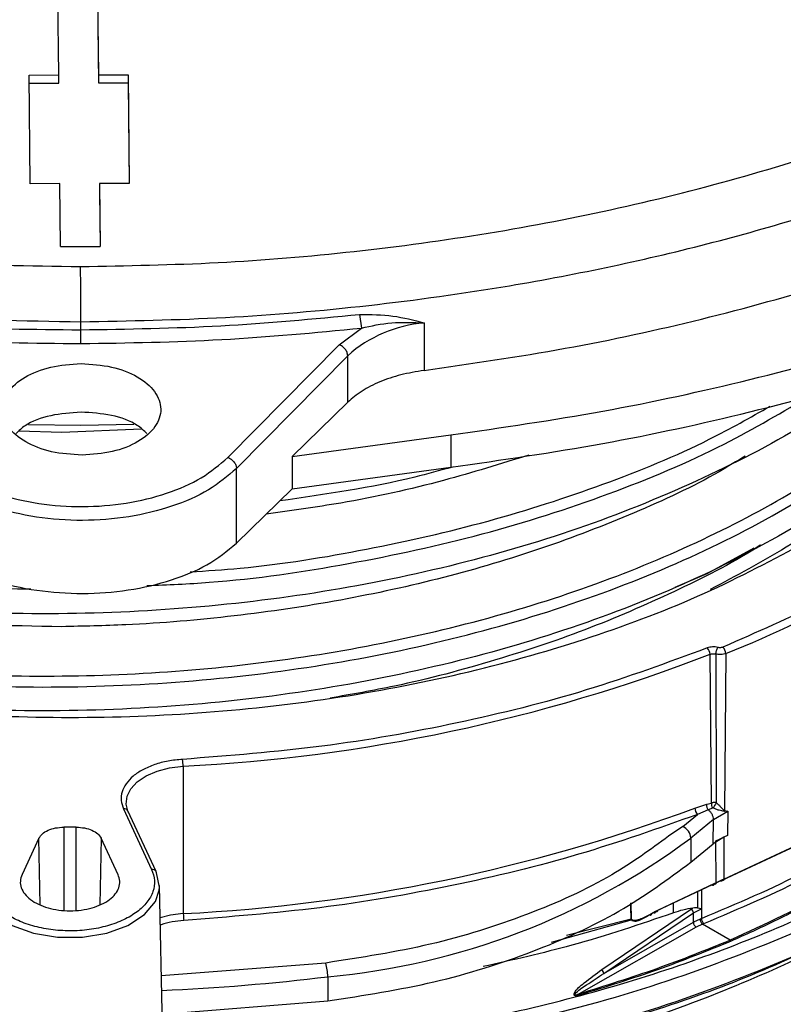
# Model space of a CAD drawing. Units: millimetres. Extents: x 5 to 292, y 5 to 415.
# Drawn here: x 220 to 228, y 257 to 267 of the extents above; entities that cross this region are included whole.
import ezdxf

# ---------------------------------------------------------------- set-up
doc = ezdxf.new("R2010")
doc.units = ezdxf.units.MM

msp = doc.modelspace()

# ---------------------------------------------------------------- linework, layer by layer
at = {"color": 7, "linetype": 'Continuous', "lineweight": 25}
for p, q in [((220.273345, 266.216299), (220.255277, 267.950058)), ((220.655269, 267.951242), (220.673338, 266.217484)), ((220.655206, 267.869603), (220.673275, 266.135844)), ((219.973351, 266.21541), (220.273345, 266.216299)), ((219.984786, 265.118176), (219.973351, 266.21541)), ((220.273283, 266.13466), (220.273345, 266.216299)), ((220.673338, 266.217484), (220.673275, 266.135844)), ((220.673338, 266.217484), (220.973333, 266.218372)), ((220.973333, 266.218372), (220.97327, 266.136732)), ((220.973333, 266.218372), (220.984768, 265.121137)), ((219.974202, 266.133774), (220.273283, 266.13466)), ((220.673275, 266.135844), (220.97327, 266.136732)), ((220.97327, 266.136732), (220.983854, 265.121135)), ((220.284781, 265.119065), (219.984786, 265.118176)), ((220.291393, 264.484594), (220.284781, 265.119065)), ((220.684774, 265.120249), (220.684711, 265.03861)), ((220.984768, 265.121137), (220.684774, 265.120249)), ((220.684774, 265.120249), (220.691386, 264.485778)), ((220.684711, 265.03861), (220.690473, 264.485768)), ((220.495596, 263.643102), (220.49566, 263.724741)), ((223.31066, 263.798069), (223.329074, 263.659665)), ((223.962064, 263.713456), (223.961693, 263.232341)), ((220.496135, 263.503714), (220.495596, 263.643102)), ((223.103747, 263.491942), (223.329074, 263.659665)), ((221.980408, 262.35311), (223.103747, 263.491942)), ((222.067249, 262.242855), (223.190585, 263.381684)), ((223.190222, 262.912197), (223.190585, 263.381684)), ((223.190222, 262.912197), (222.62857, 262.362817)), ((220.303624, 262.60424), (219.871119, 262.620089)), ((219.966815, 262.687735), (220.494853, 262.680034)), ((221.108929, 262.640573), (220.303624, 262.60424)), ((220.494853, 262.680034), (221.029491, 262.69164)), ((222.62857, 262.362817), (224.233132, 262.581221)), ((224.233132, 262.58122), (224.232881, 262.254663)), ((222.62857, 262.362817), (222.628318, 262.03626)), ((222.066633, 261.486848), (222.067217, 262.242821)), ((222.628313, 262.03626), (224.232881, 262.254663)), ((222.066666, 261.486881), (222.628316, 262.036258)), ((226.817798, 261.178795), (226.494564, 261.042193)), ((226.862382, 258.863972), (226.848868, 260.365811)), ((226.908102, 260.368508), (226.912081, 258.866572)), ((227.007821, 260.373586), (226.994902, 258.786807)), ((221.527949, 259.23592), (221.530631, 257.746919)), ((226.695622, 258.81315), (226.816453, 258.852281)), ((226.816453, 258.852281), (226.862382, 258.863972)), ((220.926277, 258.805842), (221.210619, 258.192709)), ((221.255966, 258.172925), (220.971623, 258.786058)), ((226.573329, 258.625374), (226.723288, 258.748995)), ((226.830293, 258.796734), (226.723288, 258.748995)), ((226.87285, 258.813521), (226.830293, 258.796734)), ((226.883464, 258.69875), (227.027061, 258.782704)), ((227.027061, 258.782704), (226.992266, 258.779521)), ((226.994902, 258.786807), (227.02706, 258.782704)), ((227.02706, 258.782704), (227.024466, 258.535211)), ((226.883463, 258.69875), (226.655213, 258.510589)), ((226.880693, 258.451614), (226.883463, 258.69875)), ((220.449995, 258.619874), (220.324253, 258.619908)), ((226.97134, 258.084599), (228.067223, 258.59869)), ((227.024466, 258.535211), (226.987575, 258.520125)), ((226.989263, 258.095435), (228.095537, 258.615162)), ((220.073093, 258.508689), (219.902241, 258.140643)), ((220.871842, 258.14038), (220.701117, 258.508518)), ((226.655213, 258.510589), (226.655133, 258.265671)), ((226.655133, 258.265671), (226.880693, 258.451614)), ((226.988035, 258.519686), (226.880693, 258.451614)), ((226.909018, 258.481966), (226.988035, 258.519686)), ((226.910832, 258.059381), (226.909018, 258.481966)), ((226.987459, 258.520077), (226.989263, 258.095435)), ((226.870013, 258.037473), (226.299655, 257.767177)), ((226.893528, 258.050954), (226.31919, 257.778376)), ((226.953891, 258.077139), (226.887663, 258.046034)), ((226.910832, 258.059381), (226.893528, 258.050954)), ((226.972598, 258.088294), (226.910832, 258.059381)), ((226.989263, 258.095435), (226.972598, 258.088294)), ((221.328263, 256.194002), (221.289562, 258.031532)), ((225.754971, 257.181387), (226.661548, 257.794377)), ((225.77539, 257.142801), (226.680522, 257.755244)), ((226.298643, 257.767694), (226.258597, 257.745025)), ((226.31919, 257.778376), (226.298643, 257.767694)), ((226.68049, 257.659121), (226.680522, 257.755244)), ((226.680522, 257.755244), (226.762609, 257.796974)), ((226.722577, 257.804122), (226.76308, 257.797163)), ((226.76292, 257.7971), (226.762578, 257.698489)), ((226.061811, 257.684288), (225.24482, 257.453948)), ((225.77539, 257.142801), (226.68049, 257.659121)), ((226.05709, 257.69424), (226.051997, 257.691936)), ((226.747872, 257.692317), (226.68049, 257.659121)), ((226.77155, 257.640961), (226.708567, 257.610047)), ((226.762578, 257.698489), (226.747872, 257.692317)), ((227.052466, 257.47829), (226.771551, 257.640962)), ((226.771555, 257.641135), (226.785375, 257.646851)), ((226.708567, 257.610047), (225.527219, 256.93614)), ((227.061831, 257.46872), (227.052418, 257.478262)), ((222.968603, 257.248104), (221.308793, 257.118431)), ((222.989389, 257.109975), (222.989311, 256.865058)), ((221.316914, 256.732885), (222.989311, 256.865058))]:
    msp.add_line(p, q, dxfattribs=at)
at = {"color": 8, "linetype": 'Continuous', "lineweight": 25}
for p, q in [((227.289986, 261.436123), (226.817798, 261.178795)), ((220.324253, 258.619908), (220.323984, 257.779847)), ((220.449727, 257.779797), (220.449995, 258.619874)), ((226.573329, 258.625374), (226.429576, 258.527785)), ((220.086751, 257.834755), (220.073093, 258.508689)), ((220.701117, 258.508518), (220.687025, 257.834517)), ((226.72362, 257.970316), (226.722577, 257.804122)), ((226.764282, 257.989615), (226.76292, 257.7971)), ((226.05709, 257.69424), (226.053647, 257.857344)), ((226.479072, 257.754471), (226.479708, 257.854557)), ((226.052015, 257.691939), (225.400346, 257.526325))]:
    msp.add_line(p, q, dxfattribs=at)
at = {"color": 7, "linetype": 'Continuous', "lineweight": 25, "flags": 128}
for points in [[(220.974554, 258.773195), (220.95344, 258.852036), (220.962145, 258.93165), (221.00026, 259.008318), (221.066008, 259.078463), (221.156318, 259.138808), (221.266974, 259.186536), (221.392809, 259.219419), (221.527949, 259.23592)], [(221.258896, 258.160061), (221.257829, 258.167757), (221.255966, 258.172925)], [(221.286927, 257.984891), (221.289444, 258.014644), (221.258896, 258.160061)]]:
    msp.add_lwpolyline(points, dxfattribs=at)
at = {"color": 8, "linetype": 'Continuous', "lineweight": 25, "flags": 128}
for points in [[(219.487088, 257.985403), (219.525246, 257.870544), (219.633956, 257.73818), (219.802131, 257.628496), (220.016491, 257.550151), (220.260109, 257.509333), (220.513747, 257.509264), (220.757379, 257.54995), (220.971765, 257.628179), (221.139977, 257.737772), (221.248733, 257.870076), (221.286927, 257.984891)], [(226.052015, 257.691939), (226.049703, 257.81116), (226.048869, 257.8541)], [(221.530631, 257.746919), (221.40214, 257.73123), (221.296449, 257.704578)]]:
    msp.add_lwpolyline(points, dxfattribs=at)
at = {"color": 7, "linetype": 'Continuous', "lineweight": 25}
for centre, radius, start, end in [((220.414463, 290.474163), 25.98986, 269.7286858, 270.6105006), ((160.629913, 263.772076), 59.865766, 359.95469706, 0.48832117), ((224.080897, 262.374273), 1.344445, 95.0708675, 131.4690484), ((223.048213, 270.363386), 10.745911, 291.6216427, 308.3628897), ((226.756077, 260.362775), 0.09284, 1.8741861, 46.1013945), ((226.916491, 260.371023), 0.091366, 1.6078497, 46.9129126), ((220.66816, 276.378529), 17.164156, 272.8712674, 291.1059612), ((221.045371, 259.235448), 0.482577, 0.0560089, 8.2570532), ((226.948461, 258.855434), 0.086501, 174.3354049, 209.0176809), ((227.374484, 258.550241), 0.560252, 145.6237968, 151.9837125), ((220.649367, 275.059038), 17.334534, 272.9140934, 290.4138253), ((226.790581, 258.816058), 0.095004, 181.754444, 224.901999), ((227.056353, 258.760373), 0.066896, 156.7243339, 163.3636793), ((226.521021, 258.50146), 0.134502, 3.8918123, 67.1138951), ((222.343273, 264.298638), 7.217641, 275.1359417, 306.6851151), ((222.013113, 257.747384), 0.482483, 180.0552021, 188.2578599), ((226.615636, 257.74795), 0.065294, 6.414079, 45.3197648), ((226.741622, 257.661528), 0.061179, 182.2548431, 237.2957397), ((226.836543, 257.700293), 0.073987, 181.3974903, 226.2452907), ((222.518657, 257.109765), 0.470733, 0.0255176, 17.0903394), ((225.708308, 257.131999), 0.067946, 9.1479004, 46.6250036)]:
    msp.add_arc(centre, radius, start, end, dxfattribs=at)
at = {"color": 8, "linetype": 'Continuous', "lineweight": 25}
for centre, radius, start, end in [((220.935646, 258.765456), 0.041459, 29.7976443, 103.0607199), ((221.219987, 258.15232), 0.041461, 29.7992922, 103.0589143), ((220.413874, 278.158431), 21.205443, 272.4270747, 276.9761063)]:
    msp.add_arc(centre, radius, start, end, dxfattribs=at)
at = {"color": 7, "linetype": 'Continuous', "lineweight": 25}
for points, knots in [([(223.961693, 263.232341), (224.439586, 263.301642), (225.3941, 263.44006), (226.773177, 263.741235), (228.097199, 264.107606), (229.354093, 264.54361), (230.532091, 265.042575), (231.620855, 265.600667), (232.610152, 266.213974), (233.492314, 266.875786), (234.260592, 267.580551), (234.901977, 268.322289), (235.426387, 269.093841), (235.664729, 269.62721), (235.78394, 269.893983)], [0, 0, 0, 0, 0.08346121, 0.16670018, 0.24999954, 0.33325357, 0.4167842, 0.50000074, 0.5831926, 0.66682888, 0.75000114, 0.83320749, 0.91657601, 1, 1, 1, 1]), ([(224.233132, 262.581221), (224.747203, 262.655904), (225.774736, 262.805182), (227.258938, 263.129148), (228.683788, 263.52299), (230.036076, 263.992511), (231.303761, 264.529486), (232.476144, 265.12989), (233.540346, 265.78985), (234.489564, 266.502127), (235.316731, 267.260715), (236.007243, 268.058826), (236.5717, 268.889146), (236.827892, 269.463134), (236.956061, 269.750292)], [0, 0, 0, 0, 0.08343484, 0.16677093, 0.24999996, 0.33316412, 0.4168512, 0.50000044, 0.58314267, 0.66683085, 0.75000041, 0.83322238, 0.91656356, 1, 1, 1, 1]), ([(224.232881, 262.254663), (224.746947, 262.329347), (225.774483, 262.478627), (227.258684, 262.802588), (228.683533, 263.196431), (230.035809, 263.665957), (231.303504, 264.202921), (232.475887, 264.803333), (233.54008, 265.463288), (234.489313, 266.175563), (235.316474, 266.934156), (236.006987, 267.73227), (236.571449, 268.562587), (236.82764, 269.136574), (236.95581, 269.423736)], [0, 0, 0, 0, 0.08343407, 0.16677159, 0.24999961, 0.33316291, 0.41685116, 0.49999946, 0.58314264, 0.66682957, 0.74999998, 0.83322304, 0.9165628, 1, 1, 1, 1]), ([(220.493504, 264.282294), (220.957471, 264.290483), (221.883432, 264.306827), (223.260926, 264.423791), (224.613933, 264.607649), (225.934254, 264.862566), (227.208486, 265.184675), (228.426824, 265.571976), (229.579096, 266.021583), (230.656297, 266.529647), (231.650739, 267.091972), (232.550527, 267.703574), (233.358611, 268.358052), (233.805808, 268.826468), (234.029843, 269.061134)], [0, 0, 0, 0, 0.08345705, 0.16655911, 0.24999873, 0.33331195, 0.41672746, 0.4999998, 0.58327019, 0.66667735, 0.75000118, 0.83341412, 0.91654421, 1, 1, 1, 1]), ([(220.49566, 263.724741), (220.983192, 263.73374), (221.958255, 263.751739), (223.407178, 263.877926), (224.711817, 264.05908), (225.869738, 264.279938), (226.885491, 264.519899), (227.969767, 264.828656), (229.094892, 265.21675), (230.209948, 265.684696), (231.193608, 266.177129), (232.037166, 266.672602), (232.819795, 267.204909), (233.51665, 267.762016), (234.11738, 268.325229), (234.435515, 268.688349), (234.58143, 268.854898)], [0, 0, 0, 0, 0.08332602, 0.16665208, 0.24997813, 0.31248248, 0.37498683, 0.43749119, 0.51905658, 0.5987841, 0.67291096, 0.74143628, 0.80435948, 0.87953206, 0.94474626, 1, 1, 1, 1]), ([(215.934615, 264.668051), (216.430684, 264.590022), (217.422412, 264.434028), (218.952276, 264.304606), (219.979615, 264.289734), (220.493504, 264.282294)], [0, 0, 0, 0, 0.33342133, 0.66656825, 1, 1, 1, 1]), ([(215.39944, 264.197976), (215.951462, 264.10247), (217.055505, 263.911458), (218.76792, 263.752442), (219.919746, 263.733975), (220.49566, 263.724741)], [0, 0, 0, 0, 0.33333327, 0.66666657, 1, 1, 1, 1]), ([(210.478407, 263.805589), (210.538697, 263.696929), (210.739013, 263.335902), (211.25733, 262.761395), (212.015927, 262.096928), (212.928057, 261.497996), (213.96481, 260.972015), (215.112347, 260.528951), (216.350061, 260.176235), (217.656733, 259.919584), (219.010236, 259.763731), (220.387285, 259.711368), (221.764403, 259.762969), (223.117821, 259.918174), (224.425103, 260.173819), (225.660906, 260.526908), (226.81559, 260.965256), (227.489488, 261.325826), (227.826382, 261.506082)], [0, 0, 0, 0, 0.02788994, 0.092666, 0.15752144, 0.22231204, 0.28709233, 0.35194851, 0.41673412, 0.48151737, 0.5463712, 0.61115626, 0.67593877, 0.74079324, 0.80557848, 0.87036404, 0.9351927, 1, 1, 1, 1]), ([(217.677353, 263.781343), (218.142499, 263.740177), (219.07657, 263.65751), (220.021314, 263.647917), (220.495596, 263.643102)], [0, 0, 0, 0, 0.49797746, 1, 1, 1, 1]), ([(220.495596, 263.643102), (220.967819, 263.650647), (221.912266, 263.665738), (222.844529, 263.753959), (223.31066, 263.798069)], [0, 0, 0, 0, 0.50000009, 1, 1, 1, 1]), ([(223.31066, 263.798069), (223.424124, 263.796863), (223.65158, 263.794445), (223.85841, 263.740494), (223.962064, 263.713456)], [0, 0, 0, 0, 0.498839842, 1, 1, 1, 1]), ([(223.329074, 263.659665), (223.428444, 263.682102), (223.623447, 263.726133), (223.850643, 263.717627), (223.962064, 263.713456)], [0, 0, 0, 0, 0.50958159, 1, 1, 1, 1]), ([(229.978447, 263.662112), (229.977029, 263.659645), (229.821247, 263.388657), (229.341654, 262.88702), (228.541096, 262.178208), (227.561586, 261.546361), (226.452545, 260.995991), (225.225864, 260.539706), (223.907907, 260.184709), (222.522695, 259.937632), (221.097084, 259.803255), (219.657297, 259.781983), (218.234003, 259.87871), (216.922926, 260.064443), (216.132424, 260.267573), (215.774797, 260.35947)], [0, 0, 0, 0, 0.00077626, 0.08526988, 0.16976229, 0.25425409, 0.33874826, 0.42323845, 0.50773352, 0.59222327, 0.67671815, 0.76120889, 0.84570242, 0.93019503, 1, 1, 1, 1]), ([(217.660122, 263.642878), (218.13011, 263.601268), (219.070085, 263.518047), (220.020785, 263.508492), (220.496135, 263.503714)], [0, 0, 0, 0, 0.50000006, 1, 1, 1, 1]), ([(220.496135, 263.503714), (220.971357, 263.511307), (221.921799, 263.526493), (222.859982, 263.615275), (223.329073, 263.659666)], [0, 0, 0, 0, 0.50000006, 1, 1, 1, 1]), ([(223.190585, 263.381684), (223.189287, 263.392812), (223.186691, 263.415068), (223.166616, 263.448671), (223.137905, 263.47701), (223.115133, 263.486965), (223.103747, 263.491942)], [0, 0, 0, 0, 0.2500002, 0.50000327, 0.75000684, 1, 1, 1, 1]), ([(228.448406, 263.147129), (228.313268, 263.042624), (227.885843, 262.712089), (227.005628, 262.23623), (225.840372, 261.729438), (224.562075, 261.325046), (223.2071, 261.024226), (221.797653, 260.834335), (220.361667, 260.758), (218.92603, 260.796046), (217.518518, 260.948148), (216.164955, 261.2097), (214.893388, 261.577178), (213.721801, 262.040038), (212.692345, 262.596776), (212.001975, 263.049036), (211.713639, 263.329778), (211.663953, 263.378155)], [0, 0, 0, 0, 0.03382065, 0.10697068, 0.18012133, 0.25326968, 0.32642153, 0.39956898, 0.47272106, 0.54586884, 0.61902014, 0.69216929, 0.76531911, 0.8384699, 0.91161809, 0.98476996, 1, 1, 1, 1]), ([(220.507872, 262.377605), (220.403096, 262.384239), (220.193543, 262.397508), (219.926139, 262.503555), (219.746618, 262.655738), (219.682244, 262.837166), (219.742832, 263.018968), (219.919171, 263.172203), (220.184348, 263.279827), (220.393611, 263.294337), (220.498242, 263.301591)], [0, 0, 0, 0, 0.12500008, 0.25000016, 0.37499997, 0.50000011, 0.62500006, 0.75000008, 0.87500002, 1, 1, 1, 1]), ([(220.498242, 263.301591), (220.603018, 263.294957), (220.81257, 263.281688), (221.079974, 263.175641), (221.259496, 263.023459), (221.323869, 262.842028), (221.263281, 262.660229), (221.086943, 262.506993), (220.821765, 262.399368), (220.612503, 262.384859), (220.507872, 262.377605)], [0, 0, 0, 0, 0.12499983, 0.24999995, 0.37500008, 0.50000006, 0.62499998, 0.7500001, 0.87500014, 1, 1, 1, 1]), ([(223.961693, 263.232341), (223.881984, 263.219205), (223.723417, 263.193071), (223.511478, 263.120462), (223.325921, 263.028124), (223.235623, 262.950982), (223.190222, 262.912197)], [0, 0, 0, 0, 0.25133835, 0.49999855, 0.74860609, 1, 1, 1, 1]), ([(220.497864, 262.811757), (220.394217, 262.804149), (220.186925, 262.788933), (219.950852, 262.702647), (219.870415, 262.62276), (219.842559, 262.595095)], [0, 0, 0, 0, 0.39529562, 0.79059156, 1, 1, 1, 1]), ([(221.163176, 262.594266), (221.133144, 262.623449), (221.049614, 262.704618), (220.809404, 262.790842), (220.60171, 262.804785), (220.497864, 262.811757)], [0, 0, 0, 0, 0.21916727, 0.6095837, 1, 1, 1, 1]), ([(228.851724, 262.431646), (228.7216, 262.302366), (228.36739, 261.950452), (227.697669, 261.471731), (227.11175, 261.158818), (226.851515, 261.019838)], [0, 0, 0, 0, 0.24401443, 0.66423134, 1, 1, 1, 1]), ([(219.035956, 262.34437), (219.120579, 262.273736), (219.289939, 262.132374), (219.653317, 261.977488), (220.067715, 261.879056), (220.513417, 261.8467), (220.958414, 261.881695), (221.370727, 261.982578), (221.730857, 262.139611), (221.89726, 262.281974), (221.980408, 262.35311)], [0, 0, 0, 0, 0.12491378, 0.24999455, 0.37497879, 0.49999804, 0.62501562, 0.74999786, 0.87507777, 1, 1, 1, 1]), ([(227.202926, 262.368165), (227.11644, 262.314595), (226.774726, 262.102936), (226.088415, 261.786966), (225.160029, 261.426272), (224.165784, 261.131086), (223.124265, 260.902426), (222.048454, 260.74301), (221.101816, 260.662465), (220.518943, 260.649699), (220.302994, 260.644969)], [0, 0, 0, 0, 0.04887119, 0.19309288, 0.33777433, 0.48199594, 0.62621749, 0.77089893, 0.91512047, 1, 1, 1, 1]), ([(221.98041, 262.353111), (221.991797, 262.348134), (222.014569, 262.338179), (222.04328, 262.309841), (222.063355, 262.276238), (222.065951, 262.253983), (222.067249, 262.242855)], [0, 0, 0, 0, 0.25000376, 0.50000177, 0.74999811, 1, 1, 1, 1]), ([(225.019736, 262.378263), (224.735356, 262.289371), (224.124143, 262.098316), (223.230716, 261.900718), (222.619926, 261.816537), (222.368219, 261.781845)], [0, 0, 0, 0, 0.338421166, 0.727363482, 1, 1, 1, 1]), ([(222.067217, 262.242821), (221.979124, 262.167451), (221.802938, 262.01671), (221.421522, 261.850521), (220.985128, 261.743633), (220.513973, 261.706594), (220.042074, 261.740834), (219.603474, 261.845123), (219.218611, 262.009039), (219.039288, 262.158725), (218.949626, 262.233568)], [0, 0, 0, 0, 0.12499999, 0.24999995, 0.37499991, 0.49999979, 0.62499982, 0.74999985, 0.87500001, 1, 1, 1, 1]), ([(224.247325, 262.256933), (224.121354, 262.221926), (223.565203, 262.067374), (222.966939, 261.981366), (222.504184, 261.914839)], [0, 0, 0, 0, 0.22650431, 1, 1, 1, 1]), ([(220.302994, 260.644969), (219.769279, 260.653746), (218.694411, 260.671421), (217.126188, 260.89257), (215.794899, 261.208488), (214.717954, 261.584588), (214.028029, 261.873809), (213.681291, 262.07085), (213.591916, 262.121639)], [0, 0, 0, 0, 0.21526538, 0.43353022, 0.65179501, 0.79986851, 0.94841419, 1, 1, 1, 1]), ([(229.676796, 261.994892), (229.418726, 261.799236), (228.902605, 261.407939), (227.995746, 260.884516), (227.317864, 260.586677), (226.978904, 260.437749)], [0, 0, 0, 0, 0.33333773, 0.66665007, 1, 1, 1, 1]), ([(218.949043, 261.477595), (219.043319, 261.402182), (219.223551, 261.258012), (219.611017, 261.100853), (220.043287, 261.00208), (220.513398, 260.969655), (220.982788, 261.004869), (221.412876, 261.1062), (221.79691, 261.265652), (221.973998, 261.410879), (222.066633, 261.486848)], [0, 0, 0, 0, 0.13077145, 0.25000129, 0.37640256, 0.50000377, 0.6235912, 0.75000427, 0.86922665, 1, 1, 1, 1]), ([(227.357048, 261.469335), (227.356752, 261.469135), (227.112635, 261.303977), (226.5436, 261.019135), (225.656554, 260.624108), (224.688585, 260.300004), (223.804592, 260.061801), (223.230606, 259.961788), (223.011877, 259.923676)], [0, 0, 0, 0, 0.00026368, 0.21715769, 0.43336177, 0.64956623, 0.86646021, 1, 1, 1, 1]), ([(226.820451, 260.429672), (226.419576, 260.281771), (225.61774, 259.985936), (224.304244, 259.659225), (222.937096, 259.416704), (221.994296, 259.342068), (221.522946, 259.304753)], [0, 0, 0, 0, 0.24997315, 0.49999993, 0.75002681, 1, 1, 1, 1]), ([(226.929042, 260.435085), (226.920097, 260.437018), (226.902229, 260.44088), (226.873466, 260.441299), (226.845171, 260.438083), (226.828731, 260.432489), (226.820451, 260.429672)], [0, 0, 0, 0, 0.25028983, 0.49994449, 0.74817586, 1, 1, 1, 1]), ([(226.908101, 260.368507), (226.908408, 260.373984), (226.90888, 260.382407), (226.911512, 260.395094), (226.914216, 260.404933), (226.917556, 260.414313), (226.922405, 260.425404), (226.926427, 260.43127), (226.929042, 260.435085)], [0, 0, 0, 0, 0.23960921, 0.36846265, 0.50000261, 0.6315359, 0.76039234, 1, 1, 1, 1]), ([(226.978904, 260.437749), (226.97514, 260.436441), (226.967624, 260.433828), (226.954666, 260.432274), (226.941401, 260.432405), (226.933182, 260.434187), (226.929042, 260.435085)], [0, 0, 0, 0, 0.2503305, 0.49994253, 0.74815361, 1, 1, 1, 1]), ([(226.848868, 260.365811), (226.853361, 260.367316), (226.862354, 260.370328), (226.87777, 260.372002), (226.893472, 260.371744), (226.903226, 260.369585), (226.908101, 260.368507)], [0, 0, 0, 0, 0.24981322, 0.4999465, 0.7500994, 1, 1, 1, 1]), ([(227.007821, 260.373586), (227.000442, 260.371065), (226.985422, 260.365932), (226.959301, 260.362828), (226.932604, 260.363253), (226.916174, 260.366776), (226.908102, 260.368508)], [0, 0, 0, 0, 0.24565448, 0.50000554, 0.75434716, 1, 1, 1, 1]), ([(221.522946, 259.304753), (221.473653, 259.300111), (221.375249, 259.290845), (221.238794, 259.253917), (221.118551, 259.202391), (221.020466, 259.136745), (220.948884, 259.060524), (220.908023, 258.977342), (220.8965, 258.890561), (220.916336, 258.834124), (220.926277, 258.805842)], [0, 0, 0, 0, 0.12524536, 0.25002486, 0.37500097, 0.49999869, 0.62499637, 0.74997262, 0.87470638, 1, 1, 1, 1]), ([(226.830295, 258.796736), (226.828048, 258.800472), (226.823383, 258.808227), (226.81849, 258.82273), (226.815697, 258.838202), (226.816202, 258.84762), (226.816452, 258.852281)], [0, 0, 0, 0, 0.23436278, 0.48651089, 0.74588242, 1, 1, 1, 1]), ([(226.912081, 258.866572), (226.907696, 258.867307), (226.899001, 258.868764), (226.88587, 258.868751), (226.873367, 258.867349), (226.866026, 258.865092), (226.862382, 258.863972)], [0, 0, 0, 0, 0.25743524, 0.51039994, 0.75703912, 1, 1, 1, 1]), ([(226.912081, 258.866572), (226.920369, 258.859297), (226.937175, 258.844545), (226.958299, 258.823153), (226.976512, 258.802327), (226.988875, 258.791893), (226.994902, 258.786806)], [0, 0, 0, 0, 0.24695654, 0.50072507, 0.75661521, 1, 1, 1, 1]), ([(226.723288, 258.748995), (226.328171, 258.608558), (225.537886, 258.327665), (224.251057, 258.017274), (222.915071, 257.786226), (221.995426, 257.714131), (221.535633, 257.678086)], [0, 0, 0, 0, 0.24998417, 0.49999998, 0.75001576, 1, 1, 1, 1]), ([(226.883463, 258.69875), (226.882739, 258.707301), (226.881289, 258.724403), (226.869795, 258.751442), (226.852799, 258.776905), (226.837795, 258.790124), (226.830293, 258.796734)], [0, 0, 0, 0, 0.25000459, 0.50000239, 0.75000367, 1, 1, 1, 1]), ([(226.879886, 258.813403), (226.87932, 258.813602), (226.878154, 258.814014), (226.875656, 258.814238), (226.87397, 258.813784), (226.872819, 258.813474)], [0, 0, 0, 0, 0.2298715, 0.47416793, 1, 1, 1, 1]), ([(226.992266, 258.779521), (226.975084, 258.782475), (226.948439, 258.787057), (226.910555, 258.801006), (226.889432, 258.809587), (226.87992, 258.81345)], [0, 0, 0, 0, 0.49950805, 0.77463625, 1, 1, 1, 1]), ([(220.073093, 258.508689), (220.083047, 258.524118), (220.102955, 258.554976), (220.163443, 258.590827), (220.239092, 258.615261), (220.295866, 258.618359), (220.324253, 258.619908)], [0, 0, 0, 0, 0.24999989, 0.50000088, 0.75000008, 1, 1, 1, 1]), ([(220.449995, 258.619874), (220.478381, 258.61831), (220.535154, 258.61518), (220.610796, 258.590705), (220.671271, 258.554822), (220.691168, 258.523953), (220.701117, 258.508518)], [0, 0, 0, 0, 0.2499999, 0.50000024, 0.7500005, 1, 1, 1, 1]), ([(226.429576, 258.527785), (226.24653, 258.394109), (225.834413, 258.093144), (225.012962, 257.725247), (224.039111, 257.414459), (223.325428, 257.303554), (222.968603, 257.248104)], [0, 0, 0, 0, 0.21034029, 0.4735687, 0.73679722, 1, 1, 1, 1]), ([(222.989311, 256.865058), (223.352115, 256.921497), (224.077724, 257.034376), (225.069365, 257.349706), (225.959705, 257.753432), (226.423324, 258.094925), (226.655133, 258.265671)], [0, 0, 0, 0, 0.249999933, 0.500000042, 0.750000044, 1, 1, 1, 1]), ([(228.616048, 258.323022), (228.439775, 258.207963), (227.965536, 257.898414), (227.404785, 257.640724), (227.052464, 257.478817)], [0, 0, 0, 0, 0.37169728, 1, 1, 1, 1]), ([(228.617133, 258.292805), (228.597303, 258.279794), (228.402843, 258.152197), (228.032089, 257.941634), (227.530771, 257.680806), (227.207721, 257.534704), (227.061832, 257.468724)], [0, 0, 0, 0, 0.04261011, 0.41784576, 0.7370997, 1, 1, 1, 1]), ([(221.210619, 258.192709), (221.223278, 258.155758), (221.248606, 258.081822), (221.230097, 257.96829), (221.170562, 257.860306), (221.069315, 257.762923), (220.932622, 257.681383), (220.767368, 257.619902), (220.582257, 257.581704), (220.386944, 257.568783), (220.191635, 257.581811), (220.006538, 257.620108), (219.841305, 257.681679), (219.70464, 257.763294), (219.603426, 257.860731), (219.543928, 257.968747), (219.525458, 258.08229), (219.550811, 258.156211), (219.563483, 258.193156)], [0, 0, 0, 0, 0.06247588, 0.12500681, 0.18749786, 0.24999968, 0.31249966, 0.37499984, 0.43749997, 0.49999998, 0.56250013, 0.62500021, 0.68750039, 0.75000046, 0.81250217, 0.8749932, 0.93752415, 1, 1, 1, 1]), ([(219.902241, 258.140643), (219.894777, 258.118886), (219.87985, 258.075374), (219.890743, 258.008537), (219.925746, 257.944958), (219.985337, 257.887601), (220.065784, 257.839557), (220.16305, 257.803314), (220.272008, 257.780769), (220.386979, 257.773098), (220.501952, 257.780707), (220.610918, 257.803191), (220.708197, 257.839384), (220.78866, 257.887382), (220.84827, 257.944708), (220.883296, 258.008267), (220.894212, 258.075099), (220.879299, 258.11862), (220.871842, 258.14038)], [0, 0, 0, 0, 0.06250007, 0.12500004, 0.1875001, 0.25000019, 0.31250017, 0.37499986, 0.4374998, 0.49999995, 0.56249999, 0.6250001, 0.68749994, 0.74999991, 0.8124999, 0.87499991, 0.93750016, 1, 1, 1, 1]), ([(226.870013, 258.037473), (226.872879, 258.036228), (226.878612, 258.033736), (226.886213, 258.035617), (226.891839, 258.04132), (226.892965, 258.047742), (226.893528, 258.050954)], [0, 0, 0, 0, 0.25000275, 0.49999268, 0.74999336, 1, 1, 1, 1]), ([(226.910832, 258.059381), (226.910326, 258.056184), (226.909314, 258.049788), (226.903811, 258.044126), (226.896282, 258.042281), (226.890536, 258.044783), (226.887663, 258.046034)], [0, 0, 0, 0, 0.250003487, 0.500001478, 0.75000593, 1, 1, 1, 1]), ([(226.972598, 258.088294), (226.972344, 258.085183), (226.971836, 258.078961), (226.967529, 258.073857), (226.961318, 258.072689), (226.956366, 258.075656), (226.953891, 258.077139)], [0, 0, 0, 0, 0.250005407, 0.500002188, 0.750007726, 1, 1, 1, 1]), ([(226.989263, 258.095435), (226.989022, 258.092316), (226.98854, 258.086079), (226.984415, 258.081038), (226.978464, 258.079987), (226.973715, 258.083062), (226.97134, 258.084599)], [0, 0, 0, 0, 0.250001526, 0.500001203, 0.74999694, 1, 1, 1, 1]), ([(226.479072, 257.754471), (226.141993, 257.639582), (225.526602, 257.429833), (224.858721, 257.279465), (224.55667, 257.211461)], [0, 0, 0, 0, 0.54774667, 1, 1, 1, 1]), ([(226.258597, 257.745025), (226.222157, 257.725806), (226.167498, 257.696978), (226.103766, 257.678432), (226.072806, 257.676338), (226.061017, 257.683551), (226.057825, 257.689147), (226.057331, 257.692571), (226.05709, 257.69424)], [0, 0, 0, 0, 0.500309818, 0.750438603, 0.90288044, 0.955701838, 0.978404635, 1, 1, 1, 1]), ([(226.280625, 257.757282), (226.274008, 257.753523), (226.26077, 257.746002), (226.247482, 257.738509), (226.240836, 257.734762)], [0, 0, 0, 0, 0.49985916, 1, 1, 1, 1]), ([(226.240836, 257.734762), (226.243149, 257.73374), (226.247776, 257.731696), (226.253643, 257.733064), (226.257768, 257.73747), (226.258321, 257.742507), (226.258597, 257.745026)], [0, 0, 0, 0, 0.24999266, 0.50000582, 0.74999788, 1, 1, 1, 1]), ([(226.280625, 257.757282), (226.282971, 257.756247), (226.287665, 257.754176), (226.293617, 257.755565), (226.297799, 257.760032), (226.298361, 257.76514), (226.298643, 257.767694)], [0, 0, 0, 0, 0.25001752, 0.50000429, 0.74999577, 1, 1, 1, 1]), ([(226.31919, 257.778376), (226.318723, 257.775708), (226.317789, 257.770373), (226.313113, 257.765634), (226.306798, 257.764072), (226.302036, 257.766142), (226.299655, 257.767177)], [0, 0, 0, 0, 0.24999598, 0.49999326, 0.75000913, 1, 1, 1, 1]), ([(226.676138, 257.803457), (226.642122, 257.797621), (226.574135, 257.785956), (226.510745, 257.764962), (226.479072, 257.754471)], [0, 0, 0, 0, 0.50033913, 1, 1, 1, 1]), ([(226.661548, 257.794377), (226.663981, 257.79589), (226.668848, 257.798914), (226.673708, 257.801943), (226.676138, 257.803457)], [0, 0, 0, 0, 0.50004011, 1, 1, 1, 1]), ([(226.72258, 257.804122), (226.717022, 257.8047), (226.701963, 257.806266), (226.686129, 257.804545), (226.676139, 257.803459)], [0, 0, 0, 0, 0.36909205, 1, 1, 1, 1]), ([(226.240836, 257.734762), (226.203988, 257.713235), (226.148711, 257.680941), (226.093956, 257.66548), (226.067419, 257.671121), (226.054918, 257.681405), (226.052895, 257.688744), (226.052015, 257.691939)], [0, 0, 0, 0, 0.50015062, 0.75031061, 0.90452663, 0.95844031, 1, 1, 1, 1]), ([(226.747872, 257.692317), (226.748231, 257.68776), (226.74895, 257.678647), (226.754437, 257.663582), (226.762278, 257.649917), (226.768494, 257.644076), (226.771602, 257.641155)], [0, 0, 0, 0, 0.24999777, 0.50000151, 0.74999913, 1, 1, 1, 1]), ([(221.076841, 255.822588), (221.095545, 255.822717), (221.159761, 255.823163), (221.267383, 255.826931), (221.398102, 255.831273), (221.523235, 255.836556), (221.642818, 255.842301), (221.756848, 255.848499), (222.189239, 255.874532), (222.918539, 255.941495), (223.908323, 256.089196), (224.951579, 256.30477), (226.00917, 256.597568), (227.059996, 256.987507), (227.786287, 257.310365), (228.144665, 257.519609), (228.22189, 257.564698)], [0, 0, 0, 0, 0.00701195, 0.02407416, 0.04045608, 0.05615776, 0.07117928, 0.08552047, 0.09918145, 0.23452993, 0.36284802, 0.48413471, 0.65282205, 0.80569941, 0.95813105, 1, 1, 1, 1]), ([(228.310571, 257.606006), (228.008425, 257.458737), (227.404118, 257.164192), (226.399614, 256.794257), (225.337317, 256.482085), (224.220415, 256.235312), (223.062401, 256.060068), (222.057968, 255.95951), (221.439664, 255.946266), (221.222044, 255.941604)], [0, 0, 0, 0, 0.15282663, 0.30566081, 0.45849606, 0.61132266, 0.76415669, 0.91699213, 1, 1, 1, 1]), ([(227.052466, 257.47829), (226.808513, 257.379679), (226.318787, 257.181722), (225.791728, 257.018203), (225.527219, 256.93614)], [0, 0, 0, 0, 0.49814193, 1, 1, 1, 1]), ([(227.061832, 257.468724), (226.816606, 257.369503), (226.326148, 257.171059), (225.798356, 257.007365), (225.534457, 256.925517)], [0, 0, 0, 0, 0.49999499, 1, 1, 1, 1]), ([(229.226564, 257.176117), (229.14006, 257.114517), (228.748138, 256.835426), (227.907953, 256.410626), (226.723295, 255.916187), (225.424776, 255.519033), (224.048123, 255.218264), (222.610972, 255.022239), (221.138328, 254.932632), (219.653276, 254.952164), (218.180423, 255.08085), (216.742389, 255.315705), (215.366129, 255.656537), (214.061935, 256.089182), (213.282646, 256.453921), (212.893011, 256.636286)], [0, 0, 0, 0, 0.023058976, 0.104473236, 0.185882326, 0.267295984, 0.348707347, 0.430118225, 0.511532152, 0.592941159, 0.674355199, 0.755765765, 0.837177437, 0.918590819, 1, 1, 1, 1]), ([(225.534457, 256.925517), (225.521294, 256.921604), (225.506118, 256.917092), (225.487783, 256.918089), (225.483074, 256.919327), (225.480171, 256.920887), (225.478452, 256.922265), (225.47711, 256.923898), (225.475896, 256.926264), (225.475255, 256.929592), (225.475796, 256.935897), (225.496454, 256.9835), (225.599245, 257.06416), (225.696413, 257.137306), (225.754971, 257.181387)], [0, 0, 0, 0, 0.08446054, 0.09737083, 0.1076994, 0.11219961, 0.11647698, 0.12073791, 0.12519676, 0.13358895, 0.14355288, 0.16959479, 0.49955024, 1, 1, 1, 1]), ([(225.527219, 256.93614), (225.517259, 256.93208), (225.504516, 256.926886), (225.489494, 256.923463), (225.484657, 256.923438), (225.482816, 256.923926), (225.48199, 256.924397), (225.481527, 256.924862), (225.481163, 256.925397), (225.480795, 256.926673), (225.481685, 256.930431), (225.513257, 256.971445), (225.61933, 257.037997), (225.718139, 257.104353), (225.77539, 257.142801)], [0, 0, 0, 0, 0.07382546, 0.09445607, 0.10124037, 0.10374676, 0.10585601, 0.10685427, 0.10786968, 0.11010017, 0.11611408, 0.13674886, 0.49981987, 1, 1, 1, 1]), ([(225.534457, 256.925517), (225.533267, 256.927609), (225.530932, 256.931713), (225.52844, 256.934684), (225.527219, 256.93614)], [0, 0, 0, 0, 0.50998344, 1, 1, 1, 1])]:
    msp.add_open_spline(points, degree=3, knots=knots, dxfattribs=at)
at = {"color": 8, "linetype": 'Continuous', "lineweight": 25}
for points, knots in [([(210.68573, 263.728978), (210.720538, 263.667181), (210.899728, 263.349049), (211.420115, 262.81785), (212.223146, 262.152026), (213.198808, 261.561149), (214.306406, 261.052147), (215.531428, 260.636971), (216.848038, 260.322554), (218.23256, 260.116747), (219.657783, 260.022339), (221.097049, 260.042989), (222.522814, 260.177529), (223.90793, 260.424577), (225.226116, 260.77953), (226.451976, 261.236021), (227.564068, 261.78561), (228.532196, 262.420369), (229.252787, 263.016943), (229.575944, 263.418234), (229.692516, 263.562991)], [0, 0, 0, 0, 0.014345731, 0.073852124, 0.133354981, 0.19286161, 0.252364689, 0.311870732, 0.371374907, 0.430879744, 0.490385251, 0.549888749, 0.609395187, 0.668898007, 0.728404581, 0.787907684, 0.847413618, 0.906917891, 0.966422585, 1, 1, 1, 1]), ([(210.852119, 263.660102), (210.951386, 263.522577), (211.21488, 263.157532), (211.810495, 262.610771), (212.610527, 262.029257), (213.541438, 261.512599), (214.581023, 261.067919), (215.714417, 260.703147), (216.922532, 260.423792), (218.18675, 260.235763), (219.486069, 260.141114), (220.800045, 260.142753), (222.107295, 260.240462), (223.387127, 260.43276), (224.618346, 260.71777), (225.782287, 261.089948), (226.858228, 261.545067), (227.833591, 262.074222), (228.677482, 262.673833), (229.241321, 263.155075), (229.473276, 263.44618), (229.518202, 263.502564)], [0, 0, 0, 0, 0.03387285, 0.08991148, 0.14595029, 0.20199083, 0.25802813, 0.31406895, 0.37010717, 0.4261464, 0.48218662, 0.53822405, 0.59426497, 0.65030279, 0.70634243, 0.76238228, 0.81841996, 0.87446087, 0.93049844, 0.98653843, 1, 1, 1, 1]), ([(212.218128, 263.190734), (212.377123, 263.073824), (212.825779, 262.743922), (213.728976, 262.282836), (214.891577, 261.816418), (216.165486, 261.449133), (217.518665, 261.190367), (218.803793, 261.041053), (219.636444, 261.03104), (219.990746, 261.026779)], [0, 0, 0, 0, 0.08726917, 0.24625878, 0.40525403, 0.56424713, 0.72323882, 0.88223518, 1, 1, 1, 1]), ([(221.161745, 261.05951), (221.372689, 261.068487), (222.061728, 261.097809), (223.206392, 261.268363), (224.563323, 261.563257), (225.836551, 261.971647), (226.959361, 262.442873), (227.585778, 262.816276), (227.872853, 262.987399)], [0, 0, 0, 0, 0.08344788, 0.27257869, 0.4617209, 0.65085393, 0.83999323, 1, 1, 1, 1]), ([(221.600123, 261.198276), (221.76814, 261.209298), (222.371704, 261.248895), (223.386401, 261.416536), (224.619718, 261.695835), (225.779516, 262.07174), (226.736571, 262.463261), (227.255172, 262.75764), (227.456253, 262.871783)], [0, 0, 0, 0, 0.0768573, 0.27609268, 0.47534065, 0.67457804, 0.87382122, 1, 1, 1, 1]), ([(212.864703, 255.057595), (213.255728, 254.874649), (214.037768, 254.508761), (215.345712, 254.073864), (216.727094, 253.732431), (218.169686, 253.496103), (219.647714, 253.366994), (221.137785, 253.347542), (222.615797, 253.43671), (224.057456, 253.634166), (225.439995, 253.93494), (226.740526, 254.334875), (227.938053, 254.826801), (229.01388, 255.402126), (229.949162, 256.052003), (230.730307, 256.764663), (231.344566, 257.528993), (231.7764, 258.331901), (232.02924, 259.114397), (232.04514, 259.627637), (232.052373, 259.861131)], [0, 0, 0, 0, 0.05607172, 0.11214227, 0.16821204, 0.22428422, 0.28035293, 0.33642502, 0.39249505, 0.44856538, 0.50463727, 0.56070607, 0.61677838, 0.67284788, 0.72891876, 0.78499028, 0.84105933, 0.89713168, 0.95320083, 1, 1, 1, 1]), ([(212.821434, 254.957556), (212.860153, 254.938204), (213.309283, 254.713729), (214.225764, 254.322838), (215.650597, 253.869771), (217.165035, 253.533908), (218.739024, 253.319246), (220.344061, 253.23115), (221.949792, 253.269354), (223.526353, 253.433816), (225.044219, 253.720568), (226.475397, 254.123755), (227.792351, 254.636087), (228.971864, 255.246596), (229.990175, 255.944656), (230.829588, 256.715724), (231.475955, 257.545887), (231.904803, 258.418674), (232.118722, 259.171388), (232.103973, 259.627885), (232.098979, 259.78245)], [0, 0, 0, 0, 0.00568119, 0.06590107, 0.12611826, 0.18633705, 0.2465557, 0.30677306, 0.36699286, 0.42720926, 0.48742941, 0.54764597, 0.60786557, 0.66808326, 0.72830161, 0.78852071, 0.84873767, 0.90895772, 0.96917408, 1, 1, 1, 1]), ([(226.762578, 257.698489), (227.123127, 257.850383), (227.718447, 258.101183), (228.226314, 258.408858), (228.426597, 258.530193)], [0, 0, 0, 0, 0.60564014, 1, 1, 1, 1]), ([(226.785375, 257.646851), (227.147274, 257.79928), (227.743134, 258.050251), (228.251456, 258.358156), (228.451046, 258.479054)], [0, 0, 0, 0, 0.60735354, 1, 1, 1, 1]), ([(221.325634, 256.318839), (221.508363, 256.322886), (222.092956, 256.335833), (223.065263, 256.434365), (224.227289, 256.609273), (225.347244, 256.856987), (226.415553, 257.16835), (227.41469, 257.544417), (228.183294, 257.889291), (228.582917, 258.125687), (228.706038, 258.198518)], [0, 0, 0, 0, 0.0659009, 0.21083209, 0.35576207, 0.50068497, 0.64561616, 0.7905461, 0.93546897, 1, 1, 1, 1]), ([(221.319815, 256.210818), (221.446911, 256.211453), (222.108724, 256.214756), (223.287335, 256.345969), (224.816097, 256.606159), (226.265932, 256.992453), (227.586934, 257.495654), (228.429336, 257.873967), (228.777981, 258.102736), (228.779565, 258.103776)], [0, 0, 0, 0, 0.04534147, 0.23610302, 0.42685872, 0.61761613, 0.80837623, 0.99912937, 1, 1, 1, 1]), ([(228.953863, 257.978256), (228.894756, 257.938781), (228.491974, 257.66978), (227.590005, 257.254115), (226.265016, 256.753004), (224.816227, 256.366299), (223.287262, 256.105667), (222.084982, 255.973497), (221.399222, 255.970726), (221.248255, 255.970116)], [0, 0, 0, 0, 0.03153173, 0.21486959, 0.39821447, 0.58155654, 0.76489707, 0.94824311, 1, 1, 1, 1]), ([(212.822138, 256.91694), (213.241331, 256.721482), (214.083228, 256.328929), (215.50253, 255.871851), (217.006426, 255.521449), (218.576529, 255.295345), (220.179475, 255.193314), (221.786536, 255.219192), (223.367569, 255.37045), (224.892508, 255.645094), (226.334824, 256.03629), (227.660503, 256.539651), (228.760499, 257.078291), (229.337495, 257.481932), (229.579791, 257.651431)], [0, 0, 0, 0, 0.0846486, 0.17000645, 0.25536088, 0.34071707, 0.42607357, 0.51142777, 0.5967858, 0.68213875, 0.76749718, 0.85285058, 0.938208, 1, 1, 1, 1]), ([(212.865405, 257.016978), (213.256297, 256.833941), (214.038102, 256.467858), (215.346606, 256.033583), (216.727472, 255.691435), (218.170378, 255.45563), (219.648272, 255.326368), (221.138446, 255.306643), (222.616228, 255.396441), (224.058361, 255.59307), (225.440071, 255.894695), (226.74245, 256.293531), (227.934135, 256.788229), (228.854301, 257.262188), (229.315181, 257.59469), (229.471909, 257.707761)], [0, 0, 0, 0, 0.07989963, 0.15980338, 0.23970547, 0.31960645, 0.39951084, 0.47941033, 0.55931458, 0.63921591, 0.71911766, 0.79902168, 0.87892125, 0.95882583, 1, 1, 1, 1]), ([(221.535633, 257.678086), (221.496036, 257.674096), (221.416986, 257.666131), (221.336492, 257.647625), (221.30128, 257.632164), (221.298004, 257.630725)], [0, 0, 0, 0, 0.476515855, 0.951295641, 1, 1, 1, 1]), ([(212.821702, 255.9372), (213.249303, 255.738256), (214.104521, 255.340362), (215.545403, 254.879461), (217.068586, 254.529981), (218.652062, 254.307562), (220.261756, 254.211952), (221.868178, 254.244258), (223.447065, 254.401801), (224.968608, 254.682747), (226.404457, 255.080121), (227.730033, 255.586365), (228.908933, 256.195103), (229.782651, 256.75949), (230.187379, 257.141835), (230.318509, 257.265713)], [0, 0, 0, 0, 0.0807144, 0.16143209, 0.24214528, 0.32286348, 0.4027193, 0.48257939, 0.56243662, 0.64229509, 0.72215421, 0.80201082, 0.88187122, 0.96172683, 1, 1, 1, 1]), ([(212.86497, 256.037239), (213.255969, 255.854285), (214.037986, 255.488368), (215.346134, 255.053735), (216.727238, 254.711868), (218.170048, 254.475995), (219.647957, 254.346511), (221.138088, 254.327214), (222.616017, 254.41652), (224.057837, 254.613633), (225.440217, 254.914785), (226.74054, 255.314521), (227.939985, 255.805908), (229.007695, 256.38413), (229.775323, 256.891901), (230.125924, 257.223368), (230.223298, 257.315428)], [0, 0, 0, 0, 0.07471189, 0.14942744, 0.2241383, 0.29885334, 0.37356623, 0.44827878, 0.522994, 0.5977048, 0.67242021, 0.74713232, 0.82184564, 0.8965604, 0.97127129, 1, 1, 1, 1]), ([(212.822061, 256.677074), (213.241254, 256.481617), (214.083151, 256.089064), (215.502452, 255.631986), (217.006349, 255.281584), (218.57645, 255.055481), (220.179403, 254.953445), (221.786437, 254.979338), (223.367572, 255.130542), (224.892131, 255.405386), (226.335866, 255.795836), (227.656246, 256.301986), (228.591458, 256.744671), (229.025187, 257.041029), (229.119713, 257.105617)], [0, 0, 0, 0, 0.08799279, 0.176722844, 0.265449366, 0.354177717, 0.442906389, 0.531632643, 0.620362912, 0.709087891, 0.797818506, 0.886543955, 0.975273575, 1, 1, 1, 1])]:
    msp.add_open_spline(points, degree=3, knots=knots, dxfattribs=at)

doc.saveas('drawing.dxf')
